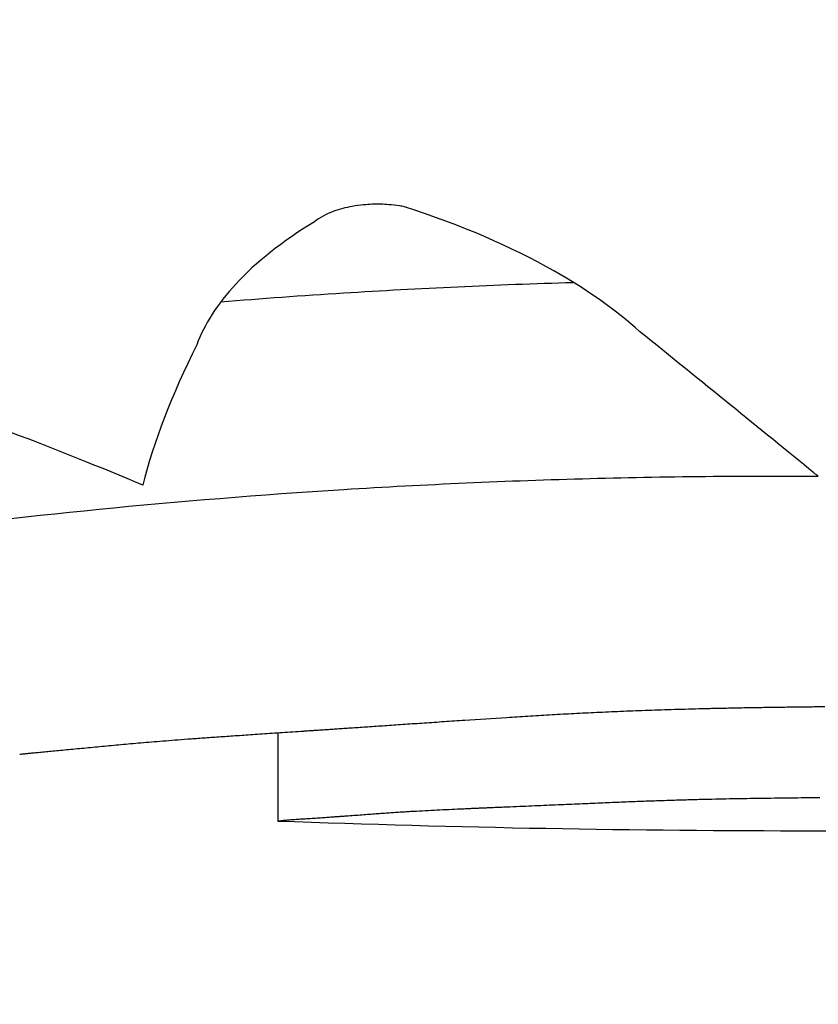
# Model space of a CAD drawing. Units: inches. Extents: x 257 to 25400, y -17773 to -5184.
# Drawn here: x 261 to 261, y -5188 to -5188 of the extents above; entities that cross this region are included whole.
import ezdxf

# ---------------------------------------------------------------- set-up
doc = ezdxf.new("R2010")
doc.units = ezdxf.units.IN
doc.header["$MEASUREMENT"] = 0
doc.layers.add('sup-VIS', color=7, linetype='Continuous')

msp = doc.modelspace()

# ---------------------------------------------------------------- linework, layer by layer
at = {"layer": 'sup-VIS'}
for p, q in [((261.1905791236278, -5187.589046503943), (261.1905791236278, -5187.589493803835)), ((261.1905791286244, -5187.58904650361), (261.1905791286244, -5187.58949381809))]:
    msp.add_line(p, q, dxfattribs=at)
for centre, radius, start, end in [((261.1933056853671, -5187.516906457999), 0.1500000000000013, 7.662255641705719, 262.3377443380589), ((261.1933056853671, -5187.514406458356), 0.07513689542054394, 270, 277.3411693825917), ((261.1933056853671, -5187.514406458356), 0.07513689542056465, 267.9206848916342, 270)]:
    msp.add_arc(centre, radius, start, end, dxfattribs=at)
for points, knots in [([(261.1912230103929, -5187.586368509942), (261.1912148497101, -5187.586366981845), (261.1912065844729, -5187.58636558193), (261.191180458441, -5187.586361623991), (261.1911623706718, -5187.586359551311), (261.1911302012698, -5187.58635704756), (261.1911162496936, -5187.586356344497), (261.1910877834656, -5187.586355692601), (261.1910733111984, -5187.586355774204), (261.1910443791955, -5187.586356768048), (261.1910299665773, -5187.586357687923), (261.1909959179295, -5187.586360875148), (261.1909765623712, -5187.586363521952), (261.1909239910914, -5187.586373033985), (261.190892585414, -5187.586381505632), (261.1908242871785, -5187.58640655659), (261.1907910691911, -5187.586424785074), (261.1907654003814, -5187.586445245865)], [0.08347967111151934, 0.08347967111151934, 0.08347967111151934, 0.08347967111151934, 0.1094942696691044, 0.1094942696691044, 0.1647782967794231, 0.1647782967794231, 0.2067249848488849, 0.2067249848488849, 0.2502528392730888, 0.2502528392730888, 0.2942630724151606, 0.2942630724151606, 0.3556446687591907, 0.3556446687591907, 0.4665260730449983, 0.4665260730449983, 0.6228578054951955, 0.6228578054951955, 0.6228578054951955, 0.6228578054951955]), ([(261.1924192540832, -5187.587003694814), (261.1923019308679, -5187.586897150935), (261.192155646839, -5187.586792949845), (261.1917672764292, -5187.586572792679), (261.1915114941386, -5187.58646103356), (261.1912230103929, -5187.586368509942)], [1.407079974766266e-05, 1.407079974766266e-05, 1.407079974766266e-05, 1.407079974766266e-05, 0.8205759446293724, 0.8205759446293724, 1.845620735410949, 1.845620735410949, 1.845620735410949, 1.845620735410949]), ([(261.1907654003814, -5187.586445245865), (261.1906014701679, -5187.586544694677), (261.190467330247, -5187.586651868026), (261.1902714716277, -5187.58686354628), (261.1902049222501, -5187.586967344535), (261.1901668143331, -5187.587070729465)], [1.565960284538371e-05, 1.565960284538371e-05, 1.565960284538371e-05, 1.565960284538371e-05, 0.8308673153063929, 0.8308673153063929, 1.593865217590593, 1.593865217590593, 1.593865217590593, 1.593865217590593]), ([(261.1902898779238, -5187.586851823948), (261.1904954560367, -5187.58683525392), (261.190703718443, -5187.586820240288), (261.1912980837486, -5187.586782935595), (261.1916879656914, -5187.586764860942), (261.1920816228828, -5187.586753432782)], [5.3636519103964, 5.3636519103964, 5.3636519103964, 5.3636519103964, 6.016547728370851, 6.016547728370851, 7.20641581336029, 7.20641581336029, 7.20641581336029, 7.20641581336029]), ([(261.1859981172109, -5187.588461708973), (261.1866900886579, -5187.588319987658), (261.1875381416025, -5187.588168815026), (261.1892512721788, -5187.58794307957), (261.1900638464818, -5187.587860401157), (261.1913260847634, -5187.587781178142), (261.1917448905813, -5187.587762255459), (261.1923758176093, -5187.58774552271), (261.1925845253909, -5187.587741870826), (261.1929642315619, -5187.587738695121), (261.1931349808582, -5187.587738535613), (261.1933056853671, -5187.587739646019)], [0.0001164964359236757, 0.0001164964359236757, 0.0001164964359236757, 0.0001164964359236757, 3.379799654214772, 3.379799654214772, 6.016547728370851, 6.016547728370851, 7.293229863427695, 7.293229863427695, 7.920982340948234, 7.920982340948234, 8.433170388953988, 8.433170388953988, 8.433170388953988, 8.433170388953988])]:
    msp.add_open_spline(points, degree=3, knots=knots, dxfattribs=at)
for points in [[(261.1933056853671, -5187.58772237419), (261.1930320476909, -5187.587499381966), (261.1927358192198, -5187.587259153178), (261.1924192540832, -5187.587003694814)], [(261.1901668143331, -5187.587070729465), (261.1900398585133, -5187.587326236283), (261.1899473066973, -5187.587564961906), (261.1898923222159, -5187.58778519966)], [(261.1898923222159, -5187.58778519966), (261.1894684152896, -5187.587605865096), (261.188997207069, -5187.58742595872), (261.1884871050827, -5187.587254174293)], [(261.1933270556844, -5187.58773979166), (261.193319947769, -5187.587733997682), (261.1933128243165, -5187.587728191847), (261.1933056853671, -5187.58772237419)], [(261.1933056853671, -5187.587739646019), (261.1933128089753, -5187.587739692357), (261.1933199324189, -5187.587739740904), (261.1933270556844, -5187.58773979166)], [(261.1924310930179, -5187.588932618922), (261.1923893738655, -5187.588934300531), (261.192347653162, -5187.588935941166), (261.1923059309616, -5187.588937540828)], [(261.1925629618647, -5187.588928169295), (261.1925190070081, -5187.588929696216), (261.192475050706, -5187.588931179424), (261.1924310930179, -5187.588932618922)], [(261.1927026091146, -5187.588924206599), (261.1926560613491, -5187.588925574884), (261.1926095122433, -5187.588926895784), (261.1925629618647, -5187.588928169295)], [(261.1927756845196, -5187.588922409499), (261.1927513263587, -5187.588923021236), (261.1927269678872, -5187.588923620269), (261.1927026091146, -5187.588924206599)], [(261.1928511063801, -5187.58892073464), (261.1928259660535, -5187.588921306296), (261.19280082543, -5187.588921864583), (261.1927756845196, -5187.588922409499)], [(261.1929290086477, -5187.588919180577), (261.1929030415048, -5187.588919712713), (261.1928770740786, -5187.588920230733), (261.1928511063801, -5187.58892073464)], [(261.1930095252739, -5187.588917745007), (261.1929826866627, -5187.588918238473), (261.1929558477833, -5187.588918716996), (261.1929290086477, -5187.588919180577)], [(261.1930927902104, -5187.588916424715), (261.1930650354794, -5187.58891688067), (261.1930372804962, -5187.588917320767), (261.1930095252739, -5187.588917745007)], [(261.1931789374086, -5187.588915215516), (261.1931502219071, -5187.588915635451), (261.1931215061695, -5187.588916038517), (261.1930927902104, -5187.588916424715)], [(261.1932681008201, -5187.588914112208), (261.1932383798975, -5187.588914497956), (261.1932086587549, -5187.588914865725), (261.1931789374086, -5187.588915215516)], [(261.1933056853671, -5187.588913717461), (261.1932931572164, -5187.588913852225), (261.1932806290337, -5187.588913983807), (261.1932681008201, -5187.588914112208)], [(261.1933604143966, -5187.588913108501), (261.1933421714663, -5187.588913318235), (261.1933239284552, -5187.588913521221), (261.1933056853671, -5187.588913717461)], [(261.1915295635955, -5187.588982137295), (261.1914947398112, -5187.588984520933), (261.1914599138211, -5187.588986865644), (261.1914250856782, -5187.58898917143)], [(261.1917432160965, -5187.588968103754), (261.1916720073685, -5187.588972938104), (261.191600789727, -5187.588977615943), (261.1915295635955, -5187.588982137295)], [(261.1918509183893, -5187.58896134294), (261.1918150196913, -5187.588963634476), (261.1917791189104, -5187.588965888081), (261.1917432160965, -5187.588968103754)], [(261.1919599694097, -5187.588954855736), (261.1919236210318, -5187.588957055502), (261.1918872706755, -5187.588959217902), (261.1918509183893, -5187.58896134294)], [(261.1920714407701, -5187.588948695878), (261.1920342855055, -5187.588950786491), (261.1919971283695, -5187.588952839777), (261.1919599694097, -5187.588954855736)], [(261.1921864040831, -5187.588942910752), (261.1921480847269, -5187.588944876999), (261.1921097636063, -5187.588946805374), (261.1920714407701, -5187.588948695878)], [(261.1923059309616, -5187.588937540828), (261.1922660903091, -5187.588939369862), (261.1922262479995, -5187.588941159836), (261.1921864040831, -5187.588942910752)], [(261.1907180118562, -5187.589037161913), (261.1907151417692, -5187.58903735797), (261.1907122716659, -5187.589037553716), (261.1907094015463, -5187.589037749154)], [(261.1907300051254, -5187.589036346958), (261.1907260074004, -5187.589036619207), (261.190722009644, -5187.589036890859), (261.1907180118562, -5187.589037161913)], [(261.1907452493585, -5187.589035314018), (261.1907401679979, -5187.589035659292), (261.1907350865868, -5187.589036003605), (261.1907300051254, -5187.589036346958)], [(261.1907636125601, -5187.589034072255), (261.1907574915658, -5187.589034487563), (261.1907513704984, -5187.589034901484), (261.1907452493585, -5187.589035314018)], [(261.1907849627349, -5187.589032630369), (261.1907778461081, -5187.589033112863), (261.190770729383, -5187.589033593491), (261.1907636125601, -5187.589034072255)], [(261.1908091678876, -5187.589030996714), (261.1908010996291, -5187.58903154365), (261.1907930312446, -5187.589032088202), (261.1907849627349, -5187.589032630369)], [(261.1908360960226, -5187.589029179405), (261.1908271201328, -5187.58902978811), (261.1908181440874, -5187.58903039388), (261.1908091678876, -5187.589030996714)], [(261.1908656151449, -5187.589027186412), (261.1908557756236, -5187.589027854249), (261.1908459359157, -5187.589028518581), (261.1908360960226, -5187.589029179405)], [(261.1908975932589, -5187.589025025657), (261.1908869341055, -5187.58902575), (261.1908762747336, -5187.58902647025), (261.1908656151449, -5187.589027186412)], [(261.1909318983694, -5187.589022705106), (261.1909204635829, -5187.589023483301), (261.1909090285453, -5187.589024256818), (261.1908975932589, -5187.589025025657)], [(261.1909683984809, -5187.589020232843), (261.1909562320599, -5187.589021062193), (261.1909440653552, -5187.58902188628), (261.1909318983694, -5187.589022705106)], [(261.1910474557258, -5187.589014866608), (261.1910211046358, -5187.589016679782), (261.1909947522119, -5187.589018468527), (261.1909683984809, -5187.589020232843)], [(261.1911337090309, -5187.589008996907), (261.1911049594986, -5187.589010982124), (261.1910762083855, -5187.58901293869), (261.1910474557258, -5187.589014866608)], [(261.1912261024331, -5187.589002700041), (261.1911953064209, -5187.589004831339), (261.1911645086066, -5187.589006930292), (261.1911337090309, -5187.589008996907)], [(261.1913235799699, -5187.588996060331), (261.1912910894287, -5187.588998308923), (261.191258596901, -5187.589000522158), (261.1912261024331, -5187.589002700041)], [(261.1914250856782, -5187.58898917143), (261.1913912525493, -5187.588991505306), (261.1913574172963, -5187.588993801605), (261.1913235799699, -5187.588996060331)], [(261.1900554919969, -5187.589083142648), (261.1900350331299, -5187.589084768015), (261.1900145731718, -5187.589086372686), (261.1899941121445, -5187.589087956666)], [(261.190121259295, -5187.589078170606), (261.1900993380376, -5187.589079850624), (261.1900774155966, -5187.589081507971), (261.1900554919969, -5187.589083142648)], [(261.1901920055528, -5187.589072999765), (261.1901684247563, -5187.589074748481), (261.1901448426606, -5187.589076472093), (261.190121259295, -5187.589078170606)], [(261.1902683222842, -5187.589067583992), (261.1902428848038, -5187.589069417292), (261.190217445882, -5187.589071222548), (261.1901920055528, -5187.589072999765)], [(261.1903508010031, -5187.589061871195), (261.1903233096994, -5187.589063807017), (261.1902958167795, -5187.58906571128), (261.1902683222842, -5187.589067583992)], [(261.1904400332236, -5187.589055802651), (261.1904102909629, -5187.589057861212), (261.1903805468733, -5187.589059884059), (261.1903508010031, -5187.589061871195)], [(261.1905366104594, -5187.589049312256), (261.1905044201161, -5187.589051516316), (261.1904722276846, -5187.589053679779), (261.1904400332236, -5187.589055802651)], [(261.1906411242247, -5187.589042325691), (261.1906062886818, -5187.58904470083), (261.1905714507363, -5187.589047029683), (261.1905366104594, -5187.589049312256)], [(261.1906965421539, -5187.589038620654), (261.1906780701722, -5187.589039868447), (261.1906595975257, -5187.589041103459), (261.1906411242247, -5187.589042325691)], [(261.1907028348821, -5187.589038199536), (261.1907007373145, -5187.589038340072), (261.1906986397385, -5187.589038480445), (261.1906965421539, -5187.589038620654)], [(261.1907028707668, -5187.589038197058), (261.1907028588053, -5187.589038197884), (261.1907028468437, -5187.58903819871), (261.1907028348821, -5187.589038199536)], [(261.1907031178698, -5187.589038180015), (261.1907030355022, -5187.589038185696), (261.1907029531345, -5187.589038191378), (261.1907028707668, -5187.589038197058)], [(261.1907043061909, -5187.589038098251), (261.1907039100842, -5187.589038125511), (261.1907035139772, -5187.589038152766), (261.1907031178698, -5187.589038180015)], [(261.1907094015463, -5187.589037749154), (261.1907077031003, -5187.589037865629), (261.1907060046485, -5187.589037981994), (261.1907043061909, -5187.589038098251)], [(261.1894645517973, -5187.589136353087), (261.1894519335673, -5187.589137572467), (261.1894393147496, -5187.589138780121), (261.1894266953531, -5187.589139976052)], [(261.1895050172793, -5187.589132470956), (261.1894915294516, -5187.58913377818), (261.189478040954, -5187.589135072223), (261.1894645517973, -5187.589136353087)], [(261.1895476858582, -5187.589128371785), (261.189533463736, -5187.589129752569), (261.1895192408723, -5187.589131118959), (261.1895050172793, -5187.589132470956)], [(261.1896380085427, -5187.589119707962), (261.1896079042555, -5187.589122658416), (261.1895777966564, -5187.589125546353), (261.1895476858582, -5187.589128371785)], [(261.1897323215802, -5187.589110767825), (261.1897008873671, -5187.589113812671), (261.1896694496479, -5187.589116792711), (261.1896380085427, -5187.589119707962)], [(261.1898303821221, -5187.589101788373), (261.1897976988027, -5187.589104846851), (261.1897650119146, -5187.589107839996), (261.1897323215802, -5187.589110767825)], [(261.189882148721, -5187.58909724999), (261.1898648941031, -5187.589098779827), (261.1898476385647, -5187.58910029262), (261.1898303821221, -5187.589101788373)], [(261.1899365282239, -5187.589092648597), (261.1899184026789, -5187.589094200312), (261.1899002761721, -5187.589095734109), (261.189882148721, -5187.58909724999)], [(261.1899941121445, -5187.589087956666), (261.1899749185158, -5187.589089539766), (261.1899557238691, -5187.589091103742), (261.1899365282239, -5187.589092648597)], [(261.1892665033864, -5187.589155198656), (261.1892664836576, -5187.589155200549), (261.1892664639288, -5187.589155202442), (261.1892664442, -5187.589155204335)], [(261.1892669097643, -5187.589155159724), (261.1892667743051, -5187.589155172703), (261.1892666388458, -5187.58915518568), (261.1892665033864, -5187.589155198656)], [(261.1892688523404, -5187.589154974124), (261.1892682048166, -5187.589155036024), (261.1892675572913, -5187.58915509789), (261.1892669097643, -5187.589155159724)], [(261.1892770791738, -5187.589154191392), (261.1892743369241, -5187.589154452903), (261.1892715946462, -5187.589154713814), (261.1892688523404, -5187.589154974124)], [(261.1892907566316, -5187.589152894375), (261.1892861975563, -5187.589153328359), (261.1892816384035, -5187.589153760698), (261.1892770791738, -5187.589154191392)], [(261.1893094787728, -5187.589151121344), (261.1893032382033, -5187.589151715406), (261.1892969974891, -5187.589152306417), (261.1892907566316, -5187.589152894375)], [(261.1893328396565, -5187.589148908232), (261.1893250529192, -5187.589149650639), (261.1893172659571, -5187.589150388342), (261.1893094787728, -5187.589151121344)], [(261.1893604333417, -5187.589146289788), (261.1893512357585, -5187.589147169089), (261.1893420378622, -5187.589148041904), (261.1893328396565, -5187.589148908232)], [(261.1893918538876, -5187.589143300605), (261.1893813807762, -5187.589144305307), (261.1893709072592, -5187.589145301701), (261.1893604333417, -5187.589146289788)], [(261.1894266953531, -5187.589139976052), (261.1894150820274, -5187.589141094315), (261.1894034682031, -5187.589142202499), (261.1893918538876, -5187.589143300605)], [(261.1925567418427, -5187.589388254939), (261.1925832293171, -5187.589387450897), (261.1926097162633, -5187.589386627139), (261.1926362026633, -5187.589385783665)], [(261.1926362026633, -5187.589385783665), (261.1926616414921, -5187.589385098236), (261.1926870799048, -5187.589384395803), (261.1927125178872, -5187.589383676366)], [(261.1927125178872, -5187.589383676366), (261.1927371333886, -5187.589383097144), (261.1927617485616, -5187.58938250293), (261.1927863633944, -5187.589381893727)], [(261.1927863633944, -5187.589381893727), (261.1928103808829, -5187.589381405856), (261.1928343981097, -5187.589380904426), (261.1928584150645, -5187.589380389434)], [(261.1928584150645, -5187.589380389434), (261.1929055567886, -5187.589379642975), (261.1929526977511, -5187.589378847131), (261.1929998378807, -5187.589378001901)], [(261.1929998378807, -5187.589378001901), (261.1930464488444, -5187.58937742513), (261.1930930592539, -5187.589376802199), (261.1931396690445, -5187.58937613311)], [(261.1931396690445, -5187.58937613311), (261.1931623470654, -5187.589375881547), (261.1931850249731, -5187.589375619284), (261.1932077027603, -5187.589375346319)], [(261.1932077027603, -5187.589375346319), (261.1932296477039, -5187.589375122701), (261.1932515925521, -5187.589374889162), (261.1932735372985, -5187.589374645701)], [(261.1932735372985, -5187.589374645701), (261.1932842533422, -5187.589374544527), (261.1932949693654, -5187.589374441005), (261.1933056853671, -5187.589374335135)], [(261.1933056853671, -5187.589374335135), (261.1933159450037, -5187.589374233774), (261.1933262046177, -5187.589374130262), (261.1933364642085, -5187.589374024597)], [(261.1913287609775, -5187.589440465595), (261.1913487301056, -5187.589439503349), (261.1913686984986, -5187.589438511487), (261.191388666121, -5187.589437490005)], [(261.191388666121, -5187.589437490005), (261.1914087648258, -5187.589436564098), (261.1914288628421, -5187.589435610993), (261.1914489601385, -5187.589434630689)], [(261.1914489601385, -5187.589434630689), (261.1914683228227, -5187.589433760458), (261.1914876849003, -5187.589432866782), (261.1915070463457, -5187.589431949659)], [(261.1915070463457, -5187.589431949659), (261.1915161588315, -5187.589431539723), (261.1915252711854, -5187.589431124826), (261.191534383405, -5187.589430704966)], [(261.191534383405, -5187.589430704966), (261.1915429606434, -5187.589430321426), (261.1915515377668, -5187.589429933603), (261.1915601147734, -5187.589429541497)], [(261.1915601147734, -5187.589429541497), (261.1915680396809, -5187.589429188952), (261.1915759644917, -5187.589428832835), (261.1915838892044, -5187.589428473145)], [(261.1915838892044, -5187.589428473145), (261.1915910446984, -5187.589428156366), (261.1915982001147, -5187.589427836737), (261.1916053554521, -5187.589427514255)], [(261.1916053554521, -5187.589427514255), (261.1916116244507, -5187.58942723811), (261.1916178933903, -5187.589426959818), (261.1916241622703, -5187.589426679379)], [(261.1916241622703, -5187.589426679379), (261.1916294276922, -5187.589426448741), (261.1916346930732, -5187.589426216613), (261.1916399584127, -5187.589425982997)], [(261.1916399584127, -5187.589425982997), (261.1916441031781, -5187.589425802644), (261.1916482479184, -5187.589425621381), (261.1916523926333, -5187.589425439212)], [(261.1916523926333, -5187.589425439212), (261.1916552996631, -5187.589425313718), (261.1916582066806, -5187.589425187783), (261.1916611136859, -5187.589425061408)], [(261.1916611136859, -5187.589425061408), (261.1916626659022, -5187.589424995025), (261.191664218115, -5187.589424928518), (261.1916657703244, -5187.589424861887)], [(261.1916657703244, -5187.589424861887), (261.1916660017909, -5187.589424852072), (261.1916662332574, -5187.589424842254), (261.1916664647238, -5187.589424832434)], [(261.1916664647238, -5187.589424832434), (261.1916667855973, -5187.589424819412), (261.1916671064707, -5187.589424806385), (261.1916674273439, -5187.589424793354)], [(261.1916674273439, -5187.589424793354), (261.191670287018, -5187.589424677474), (261.1916731466814, -5187.589424561194), (261.191676006334, -5187.589424444513)], [(261.191676006334, -5187.589424444513), (261.1916816887195, -5187.589424213878), (261.1916873710625, -5187.589423981666), (261.1916930533624, -5187.589423747878)], [(261.1916930533624, -5187.589423747878), (261.1917042718196, -5187.58942329123), (261.1917154901106, -5187.589422828486), (261.1917267082322, -5187.589422359648)], [(261.1917267082322, -5187.589422359648), (261.1917485721891, -5187.589421465801), (261.1917704355151, -5187.589420549192), (261.191792298186, -5187.58941960982)], [(261.191792298186, -5187.58941960982), (261.1918134212236, -5187.589418729571), (261.1918345436674, -5187.589417828573), (261.1918556654963, -5187.589416906826)], [(261.1918556654963, -5187.589416906826), (261.1918760757753, -5187.589416044378), (261.1918964854986, -5187.589415163035), (261.1919168946479, -5187.589414262794)], [(261.1919168946479, -5187.589414262794), (261.1919366203299, -5187.589413421812), (261.1919563454945, -5187.589412563636), (261.1919760701257, -5187.589411688267)], [(261.1919760701257, -5187.589411688267), (261.1919951393728, -5187.589410871906), (261.1920142081404, -5187.589410039914), (261.192033276415, -5187.589409192289)], [(261.192033276415, -5187.589409192289), (261.1920517173894, -5187.589408403227), (261.1920701579219, -5187.589407599963), (261.1920885980004, -5187.589406782496)], [(261.1920885980004, -5187.589406782496), (261.1921064388652, -5187.589406022961), (261.1921242793241, -5187.589405250527), (261.1921421193671, -5187.589404465195)], [(261.1921421193671, -5187.589404465195), (261.1921593882852, -5187.589403736992), (261.1921766568324, -5187.589402997078), (261.192193925, -5187.58940224545)], [(261.192193925, -5187.58940224545), (261.1922106501348, -5187.589401549987), (261.192227374932, -5187.58940084389), (261.1922440993841, -5187.589400127158)], [(261.1922440993841, -5187.589400127158), (261.1922603088991, -5187.589399465471), (261.192276518108, -5187.589398794125), (261.1922927270043, -5187.589398113121)], [(261.1922927270043, -5187.589398113121), (261.1923237123541, -5187.589396910241), (261.1923546966643, -5187.589395673864), (261.1923856798929, -5187.589394403986)], [(261.1923856798929, -5187.589394403986), (261.1924149406257, -5187.589393337542), (261.1924442005204, -5187.5893922433), (261.1924734595459, -5187.589391121259)], [(261.1924734595459, -5187.589391121259), (261.1925012209873, -5187.589390189081), (261.1925289817608, -5187.589389233642), (261.1925567418427, -5187.589388254939)], [(261.1906272503829, -5187.589488419544), (261.1906310694311, -5187.589488112801), (261.1906348884136, -5187.589487785265), (261.1906387073238, -5187.589487436939)], [(261.1906387073238, -5187.589487436939), (261.1906428700078, -5187.589487127969), (261.1906470326205, -5187.589486800387), (261.1906511951552, -5187.589486454194)], [(261.1906511951552, -5187.589486454194), (261.1906556834151, -5187.589486143595), (261.1906601715983, -5187.589485816065), (261.1906646596987, -5187.589485471607)], [(261.1906646596987, -5187.589485471607), (261.1906745408775, -5187.58948486941), (261.1906844217305, -5187.589484206178), (261.1906943022083, -5187.58948348191)], [(261.1906943022083, -5187.58948348191), (261.1907052525908, -5187.589482837547), (261.1907162025947, -5187.58948213633), (261.19072715217, -5187.589481378257)], [(261.19072715217, -5187.589481378257), (261.1907387161099, -5187.589480684232), (261.1907502796262, -5187.58947993712), (261.1907618426701, -5187.589479136919)], [(261.1907618426701, -5187.589479136919), (261.1907733095401, -5187.589478421849), (261.1907847759836, -5187.589477660934), (261.190796241959, -5187.589476854172)], [(261.190796241959, -5187.589476854172), (261.190801714191, -5187.589476492309), (261.1908071863216, -5187.58947612079), (261.1908126583467, -5187.589475739614)], [(261.1908126583467, -5187.589475739614), (261.1908178366802, -5187.589475391277), (261.1908230149219, -5187.589475034665), (261.1908281930683, -5187.589474669779)], [(261.1908281930683, -5187.589474669779), (261.190832987627, -5187.589474342261), (261.1908377821061, -5187.589474007923), (261.190842576503, -5187.589473666763)], [(261.190842576503, -5187.589473666763), (261.1908468974111, -5187.58947336774), (261.1908512182538, -5187.589473063368), (261.1908555390297, -5187.589472753649)], [(261.1908555390297, -5187.589472753649), (261.1908592964122, -5187.58947249099), (261.190863053745, -5187.589472224415), (261.1908668110273, -5187.589471953922)], [(261.1908668110273, -5187.589471953922), (261.1908699150105, -5187.589471735486), (261.1908730189598, -5187.589471514452), (261.1908761228747, -5187.589471290822)], [(261.1908761228747, -5187.589471290822), (261.1908784835864, -5187.589471124221), (261.1908808442786, -5187.589470956155), (261.1908832049509, -5187.589470786627)], [(261.1908832049509, -5187.589470786627), (261.1908847325204, -5187.58947067897), (261.1908862600818, -5187.589470570715), (261.1908877876348, -5187.589470461862)], [(261.1908877876348, -5187.589470461862), (261.190888392193, -5187.589470419476), (261.1908889967499, -5187.589470376998), (261.1908896013056, -5187.589470334428)], [(261.1908896013056, -5187.589470334428), (261.1908898096469, -5187.589470319963), (261.1908900179881, -5187.589470305487), (261.1908902263291, -5187.589470291)], [(261.1908902263291, -5187.589470291), (261.1908920381485, -5187.589470165458), (261.1908938499568, -5187.589470039109), (261.1908956617537, -5187.589469911954)], [(261.1908956617537, -5187.589469911954), (261.1908992500396, -5187.589469662459), (261.1909028382813, -5187.589469409837), (261.190906426478, -5187.589469154089)], [(261.190906426478, -5187.589469154089), (261.1909134650728, -5187.589468661904), (261.1909205034966, -5187.589468157976), (261.1909275417431, -5187.589467642302)], [(261.1909275417431, -5187.589467642302), (261.1909410945012, -5187.589466688326), (261.1909546466229, -5187.589465692959), (261.1909681980654, -5187.5894646562)], [(261.1909681980654, -5187.5894646562), (261.1909811035193, -5187.589463723915), (261.1909940083878, -5187.589462756748), (261.1910069126369, -5187.589461754696)], [(261.1910069126369, -5187.589461754696), (261.1910192336618, -5187.589460855806), (261.1910315541548, -5187.589459927555), (261.1910438740891, -5187.589458969943)], [(261.1910438740891, -5187.589458969943), (261.1910556735628, -5187.58945811281), (261.191067472558, -5187.589457230969), (261.1910792710533, -5187.589456324416)], [(261.1910792710533, -5187.589456324416), (261.1910906118556, -5187.58945551444), (261.1911019522306, -5187.589454683639), (261.1911132921611, -5187.589453832014)], [(261.1911132921611, -5187.589453832014), (261.1911242371729, -5187.589453071972), (261.1911351818051, -5187.589452294324), (261.1911461260439, -5187.58945149907)], [(261.1911461260439, -5187.58945149907), (261.1911567381471, -5187.589450789443), (261.1911673499139, -5187.589450064846), (261.1911779613331, -5187.589449325283)], [(261.1911779613331, -5187.589449325283), (261.1911883034102, -5187.589448664532), (261.1911986451889, -5187.589447990951), (261.1912089866603, -5187.589447304539)], [(261.1912089866603, -5187.589447304539), (261.1912191215937, -5187.589446689374), (261.1912292562617, -5187.589446063083), (261.1912393906568, -5187.589445425667)], [(261.1912393906568, -5187.589445425667), (261.1912493813294, -5187.589444851262), (261.191259371764, -5187.589444267065), (261.1912693619543, -5187.589443673078)], [(261.1912693619543, -5187.589443673078), (261.1912891624635, -5187.58944263753), (261.1913089621519, -5187.589441568371), (261.1913287609775, -5187.589440465595)], [(261.1905791236278, -5187.589493803835), (261.1905791252934, -5187.589493808882), (261.1905791269589, -5187.589493813634), (261.1905791286244, -5187.58949381809)], [(261.1905791286244, -5187.58949381809), (261.190579155191, -5187.589493836423), (261.1905791817576, -5187.589493850133), (261.1905792083242, -5187.589493859221)], [(261.1905791286244, -5187.58949381809), (261.190579155191, -5187.589493836423), (261.1905791817576, -5187.589493850133), (261.1905792083242, -5187.589493859221)], [(261.1905794986992, -5187.589493880469), (261.1905798217057, -5187.589493892197), (261.1905801447123, -5187.589493864181), (261.190580467718, -5187.589493796422)], [(261.190580467718, -5187.589493796422), (261.1905813756272, -5187.589493733854), (261.1905822835326, -5187.589493613874), (261.1905831914295, -5187.589493436481)], [(261.1905831914295, -5187.589493436481), (261.190584569394, -5187.589493292002), (261.1905859473463, -5187.589493098423), (261.1905873252806, -5187.589492855745)], [(261.1905873252806, -5187.589492855745), (261.1905891552423, -5187.589492651414), (261.1905909851819, -5187.589492405048), (261.1905928150927, -5187.589492116651)], [(261.1905928150927, -5187.589492116651), (261.1905950789924, -5187.589491870248), (261.1905973428596, -5187.589491587775), (261.1905996066874, -5187.589491269233)], [(261.1905996066874, -5187.589491269233), (261.1906022864651, -5187.589490994736), (261.1906049662004, -5187.589490689161), (261.1906076458862, -5187.58949035251)], [(261.1906076458862, -5187.58949035251), (261.1906107234814, -5187.589490060522), (261.1906138010253, -5187.589489741597), (261.1906168785109, -5187.589489395737)], [(261.1906168785109, -5187.589489395737), (261.1906203358629, -5187.589489093879), (261.1906237931559, -5187.589488768481), (261.1906272503829, -5187.589488419544)]]:
    msp.add_open_spline(points, degree=3, dxfattribs=at)

doc.saveas('drawing.dxf')
